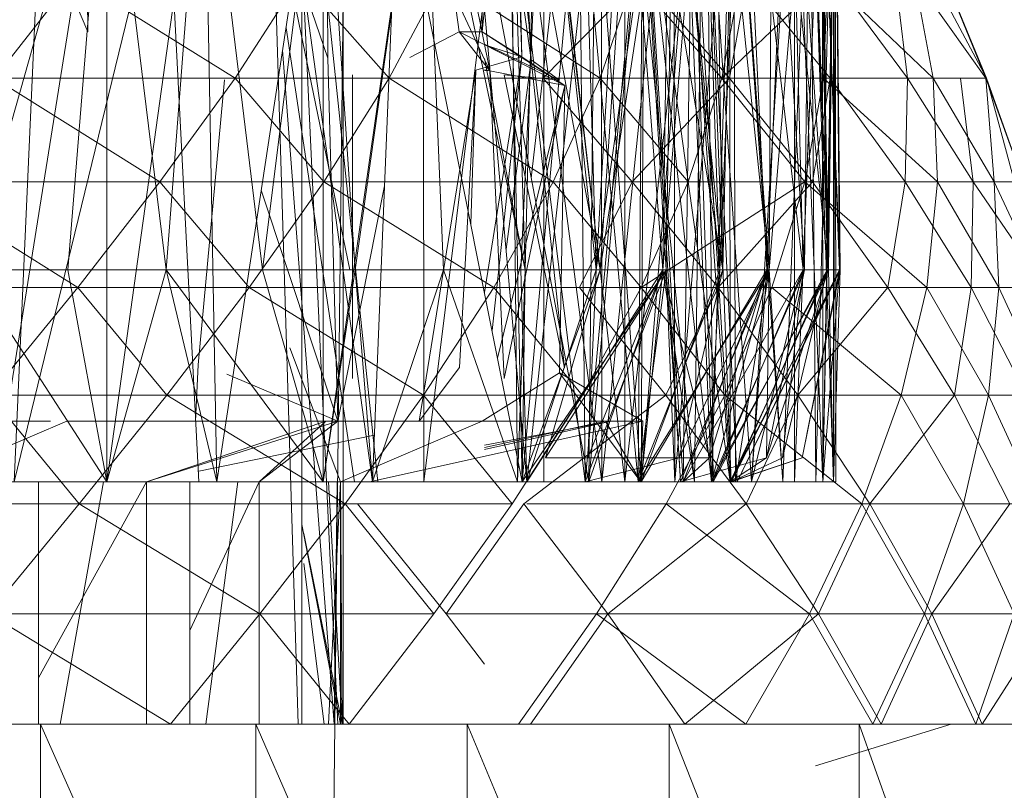
# Model space of a CAD drawing. Units: inches. Extents: x -4684 to 2036, y -1895 to 2857.
# Drawn here: x -3418 to -3401, y 350 to 362 of the extents above; entities that cross this region are included whole.
import ezdxf

# ---------------------------------------------------------------- set-up
doc = ezdxf.new("R2010")
doc.units = ezdxf.units.IN
doc.header["$MEASUREMENT"] = 0

msp = doc.modelspace()

# ---------------------------------------------------------------- linework, layer by layer
at = {"lineweight": 9}
for p, q in [((-3416.571, 362.078), (-3418.739, 367.234)), ((-3416.571, 362.078), (-3416.6, 367.234)), ((-3409.929, 361.435), (-3412.641, 367.234)), ((-3412.606, 361.646), (-3412.641, 367.234)), ((-3409.929, 361.435), (-3411.115, 367.234)), ((-3410.438, 362.078), (-3411.115, 367.234)), ((-3410.057, 362.078), (-3410.051, 367.234)), ((-3410.057, 362.078), (-3409.531, 367.234)), ((-3409.246, 361.615), (-3410.051, 367.234)), ((-3409.403, 361.666), (-3409.589, 367.234)), ((-3409.246, 361.615), (-3409.589, 367.234)), ((-3409.403, 361.666), (-3409.531, 367.234)), ((-3409.246, 361.615), (-3409.531, 367.234)), ((-3409.138, 366.79), (-3409.345, 358.148)), ((-3408.432, 366.79), (-3409.245, 359.664)), ((-3409.138, 366.79), (-3408.109, 358.148)), ((-3408.432, 366.79), (-3408.176, 358.148)), ((-3406.941, 366.79), (-3408.176, 358.148)), ((-3407.522, 366.79), (-3408.109, 358.148)), ((-3407.522, 366.79), (-3407.019, 358.148)), ((-3407.522, 366.79), (-3406.083, 358.148)), ((-3406.941, 366.79), (-3407.074, 358.148)), ((-3406.941, 366.79), (-3406.13, 358.148)), ((-3406.22, 366.79), (-3405.316, 358.148)), ((-3406.22, 366.79), (-3406.083, 358.148)), ((-3405.775, 366.79), (-3406.13, 358.148)), ((-3405.775, 366.79), (-3406.13, 358.148)), ((-3405.775, 366.79), (-3404.758, 358.148)), ((-3405.775, 366.79), (-3405.354, 358.148)), ((-3405.775, 366.79), (-3405.354, 358.148)), ((-3404.973, 366.79), (-3405.354, 358.148)), ((-3405.261, 366.79), (-3405.316, 358.148)), ((-3405.261, 366.79), (-3404.735, 358.148)), ((-3405.261, 366.79), (-3404.339, 358.148)), ((-3404.973, 366.79), (-3404.758, 358.148)), ((-3404.973, 366.79), (-3404.36, 358.148)), ((-3404.682, 366.79), (-3404.339, 358.148)), ((-3404.499, 366.79), (-3404.147, 358.148)), ((-3404.499, 366.79), (-3404.153, 358.148)), ((-3404.499, 366.79), (-3404.36, 358.148)), ((-3404.499, 366.79), (-3404.339, 358.148)), ((-3416.254, 366.149), (-3418.524, 358.148)), ((-3416.254, 366.149), (-3418.088, 354.649)), ((-3416.254, 366.149), (-3416.897, 358.148)), ((-3414.655, 366.149), (-3416.254, 354.649)), ((-3416.254, 366.149), (-3416.254, 354.649)), ((-3416.254, 366.149), (-3415.277, 358.148)), ((-3414.655, 366.149), (-3415.277, 358.148)), ((-3414.655, 366.149), (-3414.44, 354.649)), ((-3414.655, 366.149), (-3413.685, 358.148)), ((-3412.685, 366.149), (-3414.44, 354.649)), ((-3412.685, 366.149), (-3413.685, 358.148)), ((-3412.685, 366.149), (-3412.685, 354.649)), ((-3412.685, 366.149), (-3412.153, 358.148)), ((-3411.025, 366.149), (-3412.685, 354.649)), ((-3411.025, 366.149), (-3412.153, 358.148)), ((-3411.025, 366.149), (-3411.019, 354.649)), ((-3411.025, 366.149), (-3410.696, 358.148)), ((-3411.025, 366.149), (-3409.345, 358.148)), ((-3409.592, 366.149), (-3411.019, 354.649)), ((-3409.592, 366.149), (-3409.476, 354.649)), ((-3409.592, 366.149), (-3408.083, 354.649)), ((-3409.592, 366.149), (-3409.345, 358.148)), ((-3409.592, 366.149), (-3408.109, 358.148)), ((-3409.592, 366.149), (-3409.476, 354.649)), ((-3409.592, 366.149), (-3408.083, 354.649)), ((-3409.042, 366.149), (-3409.417, 358.148)), ((-3409.042, 366.149), (-3407.699, 354.649)), ((-3409.042, 366.149), (-3409.037, 354.649)), ((-3409.042, 366.149), (-3408.176, 358.148)), ((-3409.042, 366.149), (-3409.039, 358.576)), ((-3409.042, 366.149), (-3407.699, 354.649)), ((-3407.702, 366.149), (-3408.176, 358.148)), ((-3406.888, 366.149), (-3408.109, 358.148)), ((-3408.089, 366.149), (-3408.083, 354.649)), ((-3408.089, 366.149), (-3408.083, 354.649)), ((-3406.888, 366.149), (-3408.083, 354.649)), ((-3406.888, 366.149), (-3408.083, 354.649)), ((-3407.702, 366.149), (-3406.551, 354.649)), ((-3407.702, 366.149), (-3407.699, 354.649)), ((-3407.702, 366.149), (-3407.074, 358.148)), ((-3407.702, 366.149), (-3407.699, 354.649)), ((-3406.409, 366.149), (-3407.699, 354.649)), ((-3406.409, 366.149), (-3407.074, 358.148)), ((-3406.888, 366.149), (-3407.019, 358.148)), ((-3406.888, 366.149), (-3406.877, 354.649)), ((-3406.888, 366.149), (-3406.083, 358.148)), ((-3406.888, 366.149), (-3406.877, 354.649)), ((-3405.906, 366.149), (-3406.877, 354.649)), ((-3405.906, 366.149), (-3406.877, 354.649)), ((-3406.409, 366.149), (-3406.551, 354.649)), ((-3406.409, 366.149), (-3406.551, 354.649)), ((-3406.409, 366.149), (-3405.609, 354.649)), ((-3406.409, 366.149), (-3406.13, 358.148)), ((-3406.409, 366.149), (-3405.609, 354.649)), ((-3405.906, 366.149), (-3406.083, 358.148)), ((-3405.906, 366.149), (-3405.871, 354.649)), ((-3405.906, 366.149), (-3405.092, 354.649)), ((-3405.906, 366.149), (-3405.316, 358.148)), ((-3405.906, 366.149), (-3405.871, 354.649)), ((-3405.906, 366.149), (-3405.092, 354.649)), ((-3404.9, 366.149), (-3405.609, 354.649)), ((-3404.9, 366.149), (-3405.609, 354.649)), ((-3404.642, 366.149), (-3405.316, 358.148)), ((-3404.642, 366.149), (-3405.092, 354.649)), ((-3404.642, 366.149), (-3405.092, 354.649)), ((-3404.9, 366.149), (-3404.9, 354.649)), ((-3404.441, 366.149), (-3404.9, 354.649)), ((-3404.9, 366.149), (-3404.432, 354.649)), ((-3404.9, 366.149), (-3404.9, 354.649)), ((-3404.441, 366.149), (-3404.758, 358.148)), ((-3404.642, 366.149), (-3404.735, 358.148)), ((-3404.642, 366.149), (-3404.548, 354.649)), ((-3404.642, 366.149), (-3404.255, 354.649)), ((-3404.642, 366.149), (-3404.339, 358.148)), ((-3404.642, 366.149), (-3404.548, 354.649)), ((-3404.255, 366.149), (-3404.548, 354.649)), ((-3404.441, 366.149), (-3404.432, 354.649)), ((-3404.441, 366.149), (-3404.36, 358.148)), ((-3404.441, 366.149), (-3404.432, 354.649)), ((-3404.226, 366.149), (-3404.432, 354.649)), ((-3404.226, 366.149), (-3404.432, 354.649)), ((-3404.226, 366.149), (-3404.36, 358.148)), ((-3404.255, 366.149), (-3404.339, 358.148)), ((-3404.226, 366.149), (-3404.339, 358.148)), ((-3404.255, 366.149), (-3404.255, 354.649)), ((-3404.226, 366.149), (-3404.255, 354.649)), ((-3404.255, 366.149), (-3404.255, 354.649)), ((-3404.226, 366.149), (-3404.255, 354.649)), ((-3404.226, 366.149), (-3404.217, 354.649)), ((-3404.226, 366.149), (-3404.147, 358.148)), ((-3404.226, 366.149), (-3404.153, 358.148)), ((-3404.226, 366.149), (-3404.217, 354.649)), ((-3415.272, 364.94), (-3417.786, 354.649)), ((-3417.327, 364.94), (-3417.786, 354.649)), ((-3415.272, 364.94), (-3414.734, 354.649)), ((-3412.859, 364.94), (-3411.781, 354.649)), ((-3411.452, 364.94), (-3411.868, 354.649)), ((-3411.452, 364.94), (-3409.394, 354.649)), ((-3410.243, 364.94), (-3409.319, 354.649)), ((-3410.243, 364.94), (-3408.295, 354.649)), ((-3409.618, 364.94), (-3409.394, 354.649)), ((-3409.618, 364.94), (-3408.356, 354.649)), ((-3408.455, 364.94), (-3409.394, 354.649)), ((-3408.188, 364.94), (-3409.319, 354.649)), ((-3408.455, 364.94), (-3407.479, 354.649)), ((-3408.455, 364.94), (-3408.356, 354.649)), ((-3407.4, 364.94), (-3408.356, 354.649)), ((-3408.188, 364.94), (-3408.295, 354.649)), ((-3407.38, 364.94), (-3408.295, 354.649)), ((-3408.188, 364.94), (-3407.429, 354.649)), ((-3407.4, 364.94), (-3407.479, 354.649)), ((-3406.586, 364.94), (-3407.429, 354.649)), ((-3407.38, 364.94), (-3407.429, 354.649)), ((-3407.4, 364.94), (-3406.272, 354.649)), ((-3407.4, 364.94), (-3406.781, 354.649)), ((-3407.4, 364.94), (-3405.961, 354.649)), ((-3407.38, 364.94), (-3406.74, 354.649)), ((-3406.586, 364.94), (-3406.74, 354.649)), ((-3406.694, 364.94), (-3406.272, 354.649)), ((-3406.694, 364.94), (-3405.961, 354.649)), ((-3406.586, 364.94), (-3406.243, 354.649)), ((-3406.586, 364.94), (-3405.947, 354.649)), ((-3406.342, 364.94), (-3405.848, 354.649)), ((-3406.342, 364.94), (-3406.243, 354.649)), ((-3406.342, 364.94), (-3405.947, 354.649)), ((-3406.272, 354.649), (-3405.97, 364.082)), ((-3405.961, 354.649), (-3405.97, 364.082)), ((-3413.496, 363.648), (-3413.098, 350.648)), ((-3418.109, 361.311), (-3416.804, 362.977)), ((-3416.804, 362.977), (-3414.138, 361.311)), ((-3414.138, 361.311), (-3413.065, 362.977)), ((-3413.065, 362.977), (-3411.595, 361.311)), ((-3411.595, 361.311), (-3410.705, 362.977)), ((-3410.705, 362.977), (-3408.109, 361.311)), ((-3407.415, 362.977), (-3409.051, 361.311)), ((-3407.415, 362.977), (-3409.051, 361.311)), ((-3408.109, 361.311), (-3407.551, 362.977)), ((-3408.109, 361.311), (-3407.551, 362.977)), ((-3407.551, 362.977), (-3406.101, 361.311)), ((-3407.551, 362.977), (-3406.101, 361.311)), ((-3405.97, 361.311), (-3407.415, 362.977)), ((-3405.97, 361.311), (-3407.415, 362.977)), ((-3406.101, 361.311), (-3405.784, 362.977)), ((-3406.101, 361.311), (-3405.784, 362.977)), ((-3406.101, 361.311), (-3404.354, 362.977)), ((-3405.673, 362.977), (-3405.97, 361.311)), ((-3405.673, 362.977), (-3405.97, 361.311)), ((-3404.31, 361.311), (-3405.673, 362.977)), ((-3404.31, 361.311), (-3405.673, 362.977)), ((-3404.418, 361.311), (-3404.354, 362.977)), ((-3404.418, 361.311), (-3404.354, 362.977)), ((-3402.607, 361.311), (-3404.354, 362.977)), ((-3402.607, 361.311), (-3404.354, 362.977)), ((-3404.267, 362.977), (-3404.31, 361.311)), ((-3404.267, 362.977), (-3404.31, 361.311)), ((-3403.031, 361.311), (-3404.267, 362.977)), ((-3403.031, 361.311), (-3404.267, 362.977)), ((-3403.235, 362.977), (-3403.031, 361.311)), ((-3403.235, 362.977), (-3403.031, 361.311)), ((-3402.607, 361.311), (-3402.918, 362.977)), ((-3402.918, 362.977), (-3401.741, 361.311)), ((-3402.607, 361.311), (-3402.918, 362.977)), ((-3402.918, 362.977), (-3401.741, 361.311)), ((-3402.61, 362.977), (-3401.726, 361.311)), ((-3402.415, 362.977), (-3401.741, 361.311)), ((-3402.415, 362.977), (-3401.741, 361.311)), ((-3402.415, 362.977), (-3401.726, 361.311)), ((-3412.513, 348.648), (-3412.35, 362.649)), ((-3412.35, 350.648), (-3412.35, 362.649)), ((-3413.125, 362.416), (-3412.24, 358.148)), ((-3413.036, 350.648), (-3413.036, 362.416)), ((-3412.443, 350.648), (-3412.991, 362.416)), ((-3412.945, 362.416), (-3411.868, 354.649)), ((-3412.606, 361.646), (-3412.869, 362.416)), ((-3409.831, 362.416), (-3408.109, 361.311)), ((-3413.296, 362.143), (-3412.167, 354.649)), ((-3411.249, 361.655), (-3410.438, 362.078)), ((-3408.694, 361.193), (-3410.438, 362.078)), ((-3409.929, 361.435), (-3410.438, 362.078)), ((-3409.929, 361.435), (-3410.438, 362.078)), ((-3410.438, 362.078), (-3410.057, 362.078)), ((-3409.403, 361.666), (-3410.057, 362.078)), ((-3408.694, 361.193), (-3410.057, 362.078)), ((-3408.778, 361.281), (-3410.016, 361.876)), ((-3409.403, 361.666), (-3410.016, 361.865)), ((-3413.353, 361.774), (-3412.503, 350.648)), ((-3412.443, 355.649), (-3412.606, 361.646)), ((-3410.164, 361.445), (-3409.403, 361.666)), ((-3410.016, 357.775), (-3409.403, 361.666)), ((-3410.016, 361.641), (-3409.345, 358.148)), ((-3409.894, 357.148), (-3409.403, 361.666)), ((-3409.403, 361.666), (-3408.694, 361.193)), ((-3409.663, 358.488), (-3409.246, 361.615)), ((-3408.778, 361.281), (-3409.246, 361.615)), ((-3408.699, 356.531), (-3409.246, 361.615)), ((-3412.199, 361.371), (-3412.199, 356.356)), ((-3411.1, 355.649), (-3410.164, 361.445)), ((-3410.164, 361.445), (-3410.432, 356.534)), ((-3410.246, 358.908), (-3410.164, 361.445)), ((-3410.016, 361.449), (-3409.929, 361.435)), ((-3410.016, 361.449), (-3409.929, 361.435)), ((-3409.929, 361.435), (-3410.016, 361.441)), ((-3408.694, 361.193), (-3409.929, 361.435)), ((-3409.696, 356.356), (-3409.929, 361.435)), ((-3408.778, 361.281), (-3409.696, 361.371)), ((-3408.699, 356.531), (-3409.696, 361.371)), ((-3418.109, 361.311), (-3415.379, 359.602)), ((-3418.109, 361.311), (-3414.138, 361.311)), ((-3415.379, 359.602), (-3414.138, 361.311)), ((-3414.31, 361.288), (-3414.746, 356.579)), ((-3414.138, 361.311), (-3412.67, 359.602)), ((-3414.138, 361.311), (-3411.595, 361.311)), ((-3412.67, 359.602), (-3411.595, 361.311)), ((-3411.595, 361.311), (-3408.885, 359.602)), ((-3411.595, 361.311), (-3408.109, 361.311)), ((-3410.016, 361.311), (-3408.109, 361.311)), ((-3409.802, 356.687), (-3408.694, 361.193)), ((-3408.694, 361.193), (-3409.696, 356.356)), ((-3407.577, 359.602), (-3409.051, 361.311)), ((-3405.97, 361.311), (-3409.051, 361.311)), ((-3407.577, 359.602), (-3409.051, 361.311)), ((-3405.97, 361.311), (-3409.051, 361.311)), ((-3408.885, 359.602), (-3408.109, 361.311)), ((-3408.885, 359.602), (-3408.109, 361.311)), ((-3408.778, 356.446), (-3408.694, 361.193)), ((-3408.109, 361.311), (-3406.653, 359.602)), ((-3408.109, 361.311), (-3406.101, 361.311)), ((-3408.109, 361.311), (-3406.653, 359.602)), ((-3408.109, 361.311), (-3406.101, 361.311)), ((-3405.97, 361.311), (-3407.577, 359.602)), ((-3405.97, 361.311), (-3407.577, 359.602)), ((-3406.653, 359.602), (-3406.101, 361.311)), ((-3406.653, 359.602), (-3406.101, 361.311)), ((-3406.101, 361.311), (-3404.729, 359.602)), ((-3406.101, 361.311), (-3404.418, 361.311)), ((-3404.31, 361.311), (-3405.97, 361.311)), ((-3404.604, 359.602), (-3405.97, 361.311)), ((-3404.31, 361.311), (-3405.97, 361.311)), ((-3404.604, 359.602), (-3405.97, 361.311)), ((-3404.729, 359.602), (-3404.418, 361.311)), ((-3404.729, 359.602), (-3404.418, 361.311)), ((-3404.31, 361.311), (-3404.604, 359.602)), ((-3404.31, 361.311), (-3404.604, 359.602)), ((-3402.537, 359.602), (-3404.418, 361.311)), ((-3402.607, 361.311), (-3404.418, 361.311)), ((-3402.537, 359.602), (-3404.418, 361.311)), ((-3402.607, 361.311), (-3404.418, 361.311)), ((-3403.069, 359.602), (-3404.31, 361.311)), ((-3403.031, 361.311), (-3404.31, 361.311)), ((-3403.069, 359.602), (-3404.31, 361.311)), ((-3403.031, 361.311), (-3404.31, 361.311)), ((-3403.031, 361.311), (-3403.069, 359.602)), ((-3403.031, 361.311), (-3403.069, 359.602)), ((-3402.156, 361.311), (-3403.031, 361.311)), ((-3401.947, 359.602), (-3403.031, 361.311)), ((-3402.156, 361.311), (-3403.031, 361.311)), ((-3401.947, 359.602), (-3403.031, 361.311)), ((-3402.537, 359.602), (-3402.607, 361.311)), ((-3402.607, 361.311), (-3401.601, 359.602)), ((-3402.607, 361.311), (-3401.741, 361.311)), ((-3402.537, 359.602), (-3402.607, 361.311)), ((-3402.607, 361.311), (-3401.601, 359.602)), ((-3402.607, 361.311), (-3401.741, 361.311)), ((-3402.156, 361.311), (-3401.947, 359.602)), ((-3402.156, 361.311), (-3401.947, 359.602)), ((-3401.741, 361.311), (-3401.116, 359.602)), ((-3401.601, 359.602), (-3401.741, 361.311)), ((-3401.601, 359.602), (-3401.741, 361.311)), ((-3401.116, 359.602), (-3401.726, 361.311)), ((-3401.264, 359.602), (-3401.726, 361.311)), ((-3401.116, 359.602), (-3401.726, 361.311)), ((-3401.264, 359.602), (-3401.726, 361.311)), ((-3419.519, 359.602), (-3416.737, 357.856)), ((-3419.519, 359.602), (-3415.379, 359.602)), ((-3416.737, 357.856), (-3415.379, 359.602)), ((-3415.379, 359.602), (-3413.905, 357.856)), ((-3415.379, 359.602), (-3412.67, 359.602)), ((-3413.905, 357.856), (-3412.67, 359.602)), ((-3412.67, 359.602), (-3409.865, 357.856)), ((-3412.67, 359.602), (-3408.885, 359.602)), ((-3412.443, 355.649), (-3411.67, 359.535)), ((-3409.865, 357.856), (-3408.885, 359.602)), ((-3408.885, 359.602), (-3407.429, 357.856)), ((-3408.885, 359.602), (-3406.653, 359.602)), ((-3408.885, 359.602), (-3407.429, 357.856)), ((-3408.885, 359.602), (-3406.653, 359.602)), ((-3407.577, 359.602), (-3408.447, 357.856)), ((-3407.577, 359.602), (-3408.447, 357.856)), ((-3406.159, 357.856), (-3407.577, 359.602)), ((-3404.604, 359.602), (-3407.577, 359.602)), ((-3406.159, 357.856), (-3407.577, 359.602)), ((-3404.604, 359.602), (-3407.577, 359.602)), ((-3407.429, 357.856), (-3406.653, 359.602)), ((-3407.429, 357.856), (-3404.729, 359.602)), ((-3407.429, 357.856), (-3406.653, 359.602)), ((-3404.604, 359.602), (-3406.159, 357.856)), ((-3404.604, 359.602), (-3406.159, 357.856)), ((-3405.275, 357.856), (-3404.729, 359.602)), ((-3405.275, 357.856), (-3404.729, 359.602)), ((-3402.714, 357.856), (-3404.729, 359.602)), ((-3402.537, 359.602), (-3404.729, 359.602)), ((-3402.714, 357.856), (-3404.729, 359.602)), ((-3402.537, 359.602), (-3404.729, 359.602)), ((-3403.069, 359.602), (-3404.604, 359.602)), ((-3403.357, 357.856), (-3404.604, 359.602)), ((-3403.069, 359.602), (-3404.604, 359.602)), ((-3403.357, 357.856), (-3404.604, 359.602)), ((-3403.069, 359.602), (-3403.357, 357.856)), ((-3403.069, 359.602), (-3403.357, 357.856)), ((-3401.982, 357.856), (-3403.069, 359.602)), ((-3401.947, 359.602), (-3403.069, 359.602)), ((-3401.982, 357.856), (-3403.069, 359.602)), ((-3401.947, 359.602), (-3403.069, 359.602)), ((-3402.714, 357.856), (-3402.537, 359.602)), ((-3402.714, 357.856), (-3402.537, 359.602)), ((-3402.537, 359.602), (-3401.523, 357.856)), ((-3402.537, 359.602), (-3401.601, 359.602)), ((-3402.537, 359.602), (-3401.523, 357.856)), ((-3402.537, 359.602), (-3401.601, 359.602)), ((-3401.947, 359.602), (-3401.982, 357.856)), ((-3401.947, 359.602), (-3401.982, 357.856)), ((-3401.264, 359.602), (-3401.947, 359.602)), ((-3400.755, 357.856), (-3401.947, 359.602)), ((-3401.264, 359.602), (-3401.947, 359.602)), ((-3400.755, 357.856), (-3401.947, 359.602)), ((-3401.523, 357.856), (-3401.601, 359.602)), ((-3401.601, 359.602), (-3400.79, 357.856)), ((-3401.601, 359.602), (-3401.116, 359.602)), ((-3401.523, 357.856), (-3401.601, 359.602)), ((-3401.601, 359.602), (-3400.79, 357.856)), ((-3412.443, 355.649), (-3413.705, 359.462)), ((-3412.161, 358.278), (-3412.685, 354.649)), ((-3416.254, 354.649), (-3418.524, 358.148)), ((-3418.524, 358.148), (-3416.897, 358.148)), ((-3416.254, 354.649), (-3416.897, 358.148)), ((-3415.277, 358.148), (-3416.897, 358.148)), ((-3416.254, 354.649), (-3415.277, 358.148)), ((-3414.44, 354.649), (-3415.277, 358.148)), ((-3412.685, 354.649), (-3415.277, 358.148)), ((-3415.277, 358.148), (-3413.685, 358.148)), ((-3412.685, 354.649), (-3413.685, 358.148)), ((-3413.685, 358.148), (-3412.153, 358.148)), ((-3412.685, 354.649), (-3412.153, 358.148)), ((-3411.868, 354.649), (-3412.153, 358.148)), ((-3410.696, 358.148), (-3412.153, 358.148)), ((-3411.868, 354.649), (-3410.696, 358.148)), ((-3409.476, 354.649), (-3410.696, 358.148)), ((-3410.696, 358.148), (-3409.345, 358.148)), ((-3409.476, 354.649), (-3409.345, 358.148)), ((-3409.319, 354.649), (-3409.417, 358.148)), ((-3409.417, 358.148), (-3408.176, 358.148)), ((-3409.394, 354.649), (-3407.019, 358.148)), ((-3409.394, 354.649), (-3409.345, 358.148)), ((-3409.394, 354.649), (-3408.109, 358.148)), ((-3409.345, 358.148), (-3408.109, 358.148)), ((-3409.345, 358.148), (-3408.109, 358.148)), ((-3409.319, 354.649), (-3407.074, 358.148)), ((-3409.319, 354.649), (-3408.176, 358.148)), ((-3407.019, 358.148), (-3409.01, 355.043)), ((-3409.01, 355.043), (-3408.109, 358.148)), ((-3408.356, 354.649), (-3407.019, 358.148)), ((-3407.074, 358.148), (-3408.31, 355.043)), ((-3407.074, 358.148), (-3408.31, 355.043)), ((-3408.31, 355.043), (-3408.176, 358.148)), ((-3408.295, 354.649), (-3407.074, 358.148)), ((-3407.074, 358.148), (-3408.176, 358.148)), ((-3407.074, 358.148), (-3408.176, 358.148)), ((-3407.019, 358.148), (-3408.109, 358.148)), ((-3407.019, 358.148), (-3408.109, 358.148)), ((-3407.479, 354.649), (-3407.019, 358.148)), ((-3407.479, 354.649), (-3405.316, 358.148)), ((-3407.479, 354.649), (-3406.083, 358.148)), ((-3407.429, 354.649), (-3407.074, 358.148)), ((-3407.429, 354.649), (-3405.354, 358.148)), ((-3407.429, 354.649), (-3406.13, 358.148)), ((-3406.551, 354.649), (-3407.074, 358.148)), ((-3407.074, 358.148), (-3406.13, 358.148)), ((-3407.074, 358.148), (-3406.301, 355.043)), ((-3407.074, 358.148), (-3406.13, 358.148)), ((-3406.877, 354.649), (-3407.019, 358.148)), ((-3407.019, 358.148), (-3406.083, 358.148)), ((-3407.019, 358.148), (-3406.804, 355.043)), ((-3407.019, 358.148), (-3406.804, 355.043)), ((-3407.019, 358.148), (-3406.083, 358.148)), ((-3405.316, 358.148), (-3406.804, 355.043)), ((-3406.804, 355.043), (-3406.083, 358.148)), ((-3406.781, 354.649), (-3405.316, 358.148)), ((-3406.74, 354.649), (-3404.758, 358.148)), ((-3406.74, 354.649), (-3405.354, 358.148)), ((-3405.354, 358.148), (-3406.301, 355.043)), ((-3406.301, 355.043), (-3406.13, 358.148)), ((-3406.272, 354.649), (-3405.316, 358.148)), ((-3406.272, 354.649), (-3404.735, 358.148)), ((-3406.272, 354.649), (-3404.339, 358.148)), ((-3406.243, 354.649), (-3404.758, 358.148)), ((-3406.243, 354.649), (-3404.36, 358.148)), ((-3405.354, 358.148), (-3406.13, 358.148)), ((-3405.354, 358.148), (-3406.13, 358.148)), ((-3405.316, 358.148), (-3406.083, 358.148)), ((-3405.316, 358.148), (-3406.083, 358.148)), ((-3405.961, 354.649), (-3404.339, 358.148)), ((-3405.961, 354.649), (-3404.147, 358.148)), ((-3405.947, 354.649), (-3404.36, 358.148)), ((-3405.947, 354.649), (-3404.153, 358.148)), ((-3405.871, 354.649), (-3405.316, 358.148)), ((-3405.848, 354.649), (-3404.153, 358.148)), ((-3405.848, 354.649), (-3404.147, 358.148)), ((-3405.609, 354.649), (-3404.758, 358.148)), ((-3405.609, 354.649), (-3405.354, 358.148)), ((-3405.359, 355.043), (-3404.339, 358.148)), ((-3405.316, 358.148), (-3405.359, 355.043)), ((-3405.359, 355.043), (-3404.735, 358.148)), ((-3404.758, 358.148), (-3405.354, 358.148)), ((-3404.758, 358.148), (-3405.354, 358.148)), ((-3405.092, 354.649), (-3405.316, 358.148)), ((-3405.316, 358.148), (-3404.735, 358.148)), ((-3405.316, 358.148), (-3404.735, 358.148)), ((-3404.758, 358.148), (-3405.095, 355.043)), ((-3404.36, 358.148), (-3405.095, 355.043)), ((-3404.147, 358.148), (-3404.772, 355.043)), ((-3404.772, 355.043), (-3404.153, 358.148)), ((-3404.758, 358.148), (-3404.36, 358.148)), ((-3404.758, 358.148), (-3404.36, 358.148)), ((-3404.735, 358.148), (-3404.339, 358.148)), ((-3404.735, 358.148), (-3404.339, 358.148)), ((-3404.432, 354.649), (-3404.153, 358.148)), ((-3404.432, 354.649), (-3404.36, 358.148)), ((-3404.153, 358.148), (-3404.36, 358.148)), ((-3404.153, 358.148), (-3404.36, 358.148)), ((-3404.255, 354.649), (-3404.339, 358.148)), ((-3404.147, 358.148), (-3404.339, 358.148)), ((-3404.147, 358.148), (-3404.339, 358.148)), ((-3404.255, 354.649), (-3404.147, 358.148)), ((-3404.147, 358.148), (-3404.153, 358.148)), ((-3404.147, 358.148), (-3404.153, 358.148)), ((-3420.995, 357.856), (-3416.737, 357.856)), ((-3418.187, 356.08), (-3416.737, 357.856)), ((-3416.737, 357.856), (-3415.266, 356.08)), ((-3416.737, 357.856), (-3413.905, 357.856)), ((-3415.266, 356.08), (-3413.905, 357.856)), ((-3413.905, 357.856), (-3411.025, 356.08)), ((-3413.905, 357.856), (-3409.865, 357.856)), ((-3411.025, 356.08), (-3409.865, 357.856)), ((-3409.865, 357.856), (-3408.406, 356.08)), ((-3409.865, 357.856), (-3407.429, 357.856)), ((-3406.159, 357.856), (-3408.447, 357.856)), ((-3407.025, 356.08), (-3408.447, 357.856)), ((-3406.159, 357.856), (-3408.447, 357.856)), ((-3407.025, 356.08), (-3408.447, 357.856)), ((-3408.406, 356.08), (-3407.429, 357.856)), ((-3408.406, 356.08), (-3407.429, 357.856)), ((-3407.429, 357.856), (-3406.048, 356.08)), ((-3407.429, 357.856), (-3405.275, 357.856)), ((-3406.159, 357.856), (-3407.025, 356.08)), ((-3406.159, 357.856), (-3407.025, 356.08)), ((-3404.842, 356.08), (-3406.159, 357.856)), ((-3403.357, 357.856), (-3406.159, 357.856)), ((-3404.842, 356.08), (-3406.159, 357.856)), ((-3403.357, 357.856), (-3406.159, 357.856)), ((-3406.048, 356.08), (-3405.275, 357.856)), ((-3406.048, 356.08), (-3405.275, 357.856)), ((-3403.139, 356.08), (-3405.275, 357.856)), ((-3402.714, 357.856), (-3405.275, 357.856)), ((-3403.139, 356.08), (-3405.275, 357.856)), ((-3402.714, 357.856), (-3405.275, 357.856)), ((-3403.357, 357.856), (-3404.842, 356.08)), ((-3403.357, 357.856), (-3404.842, 356.08)), ((-3401.982, 357.856), (-3403.357, 357.856)), ((-3402.258, 356.08), (-3403.357, 357.856)), ((-3401.982, 357.856), (-3403.357, 357.856)), ((-3402.258, 356.08), (-3403.357, 357.856)), ((-3403.139, 356.08), (-3402.714, 357.856)), ((-3403.139, 356.08), (-3402.714, 357.856)), ((-3402.714, 357.856), (-3401.697, 356.08)), ((-3402.714, 357.856), (-3401.523, 357.856)), ((-3402.714, 357.856), (-3401.697, 356.08)), ((-3402.714, 357.856), (-3401.523, 357.856)), ((-3401.982, 357.856), (-3402.258, 356.08)), ((-3401.982, 357.856), (-3402.258, 356.08)), ((-3400.755, 357.856), (-3401.982, 357.856)), ((-3401.072, 356.08), (-3401.982, 357.856)), ((-3401.072, 356.08), (-3401.982, 357.856)), ((-3400.755, 357.856), (-3401.982, 357.856)), ((-3401.697, 356.08), (-3401.523, 357.856)), ((-3401.697, 356.08), (-3401.523, 357.856)), ((-3401.523, 357.856), (-3400.706, 356.08)), ((-3401.523, 357.856), (-3400.79, 357.856)), ((-3401.523, 357.856), (-3400.706, 356.08)), ((-3401.523, 357.856), (-3400.79, 357.856)), ((-3412.397, 354.649), (-3413.231, 356.861)), ((-3414.789, 355.649), (-3414.746, 356.579)), ((-3411.1, 355.649), (-3410.432, 356.534)), ((-3410.057, 355.649), (-3408.778, 356.446)), ((-3408.778, 356.446), (-3407.406, 355.649)), ((-3408.778, 356.446), (-3407.435, 354.649)), ((-3412.443, 355.649), (-3414.272, 356.423)), ((-3418.187, 356.08), (-3416.713, 354.282)), ((-3418.187, 356.08), (-3415.266, 356.08)), ((-3416.713, 354.282), (-3415.266, 356.08)), ((-3415.266, 356.08), (-3412.321, 354.282)), ((-3415.266, 356.08), (-3411.025, 356.08)), ((-3412.321, 354.282), (-3411.025, 356.08)), ((-3411.025, 356.08), (-3409.56, 354.282)), ((-3411.025, 356.08), (-3408.406, 356.08)), ((-3409.56, 354.282), (-3408.406, 356.08)), ((-3407.025, 356.08), (-3409.447, 356.08)), ((-3407.025, 356.08), (-3409.368, 354.282)), ((-3407.025, 356.08), (-3409.368, 354.282)), ((-3404.842, 356.08), (-3407.025, 356.08)), ((-3405.697, 354.282), (-3407.025, 356.08)), ((-3404.842, 356.08), (-3407.025, 356.08)), ((-3405.697, 354.282), (-3407.025, 356.08)), ((-3407.019, 354.282), (-3406.048, 356.08)), ((-3407.019, 354.282), (-3406.048, 356.08)), ((-3403.787, 354.282), (-3406.048, 356.08)), ((-3403.139, 356.08), (-3406.048, 356.08)), ((-3403.787, 354.282), (-3406.048, 356.08)), ((-3403.139, 356.08), (-3406.048, 356.08)), ((-3404.842, 356.08), (-3405.697, 354.282)), ((-3404.842, 356.08), (-3405.697, 354.282)), ((-3403.656, 354.282), (-3404.842, 356.08)), ((-3402.258, 356.08), (-3404.842, 356.08)), ((-3403.656, 354.282), (-3404.842, 356.08)), ((-3402.258, 356.08), (-3404.842, 356.08)), ((-3403.787, 354.282), (-3403.139, 356.08)), ((-3403.787, 354.282), (-3403.139, 356.08)), ((-3402.258, 356.08), (-3403.656, 354.282)), ((-3402.258, 356.08), (-3403.656, 354.282)), ((-3403.139, 356.08), (-3402.107, 354.282)), ((-3403.139, 356.08), (-3401.697, 356.08)), ((-3403.139, 356.08), (-3402.107, 354.282)), ((-3403.139, 356.08), (-3401.697, 356.08)), ((-3401.072, 356.08), (-3402.258, 356.08)), ((-3401.345, 354.282), (-3402.258, 356.08)), ((-3401.072, 356.08), (-3402.258, 356.08)), ((-3401.345, 354.282), (-3402.258, 356.08)), ((-3402.107, 354.282), (-3401.697, 356.08)), ((-3402.107, 354.282), (-3401.697, 356.08)), ((-3401.697, 356.08), (-3400.868, 354.282)), ((-3401.697, 356.08), (-3400.706, 356.08)), ((-3401.697, 356.08), (-3400.868, 354.282)), ((-3401.697, 356.08), (-3400.706, 356.08)), ((-3417.184, 355.649), (-3419.539, 355.649)), ((-3419.274, 354.649), (-3416.917, 355.649)), ((-3416.917, 355.649), (-3414.583, 355.649)), ((-3416.917, 355.649), (-3415.658, 355.649)), ((-3415.6, 354.649), (-3412.443, 355.649)), ((-3415.6, 354.649), (-3412.641, 355.649)), ((-3415.6, 354.649), (-3412.641, 355.649)), ((-3412.641, 355.649), (-3414.841, 355.649)), ((-3412.406, 355.649), (-3414.786, 355.649)), ((-3414.583, 355.649), (-3412.406, 355.649)), ((-3413.949, 355.649), (-3412.443, 355.649)), ((-3413.74, 354.649), (-3412.443, 355.649)), ((-3413.74, 354.649), (-3412.641, 355.649)), ((-3410.702, 355.649), (-3412.641, 355.649)), ((-3412.406, 355.649), (-3410.502, 355.649)), ((-3412.397, 354.649), (-3410.057, 355.649)), ((-3407.406, 355.649), (-3411.917, 354.649)), ((-3407.406, 355.649), (-3411.917, 354.649)), ((-3409.13, 355.649), (-3410.702, 355.649)), ((-3410.502, 355.649), (-3408.981, 355.649)), ((-3410.016, 355.182), (-3407.929, 355.649)), ((-3410.016, 355.212), (-3408.019, 355.649)), ((-3410.016, 355.212), (-3408.019, 355.649)), ((-3410.016, 355.251), (-3407.929, 355.649)), ((-3410.016, 355.251), (-3407.929, 355.649)), ((-3408.019, 355.649), (-3409.13, 355.649)), ((-3408.019, 355.649), (-3409.13, 355.649)), ((-3408.981, 355.649), (-3407.929, 355.649)), ((-3408.981, 355.649), (-3407.929, 355.649)), ((-3407.435, 354.649), (-3408.019, 355.649)), ((-3407.435, 355.649), (-3408.019, 355.649)), ((-3407.929, 355.649), (-3407.406, 355.649)), ((-3407.929, 355.649), (-3407.406, 355.649)), ((-3407.406, 355.649), (-3407.435, 354.649)), ((-3407.406, 355.649), (-3407.435, 354.649)), ((-3407.406, 355.649), (-3407.435, 355.649)), ((-3414.734, 354.825), (-3411.837, 355.417)), ((-3406.804, 355.043), (-3409.01, 355.043)), ((-3408.356, 354.649), (-3406.804, 355.043)), ((-3408.31, 355.043), (-3406.301, 355.043)), ((-3406.781, 354.649), (-3406.804, 355.043)), ((-3406.781, 354.649), (-3405.359, 355.043)), ((-3406.74, 354.649), (-3406.301, 355.043)), ((-3405.961, 354.649), (-3404.772, 355.043)), ((-3405.961, 354.649), (-3405.359, 355.043)), ((-3405.947, 354.649), (-3404.772, 355.043)), ((-3405.947, 354.649), (-3405.095, 355.043)), ((-3416.894, 354.649), (-3419.274, 354.649)), ((-3419.1, 354.649), (-3416.894, 354.649)), ((-3418.088, 354.649), (-3416.254, 354.649)), ((-3418.088, 354.649), (-3416.254, 354.649)), ((-3415.6, 354.649), (-3417.806, 354.649)), ((-3417.786, 354.649), (-3414.734, 354.649)), ((-3416.254, 354.649), (-3417.786, 354.649)), ((-3414.44, 354.649), (-3417.786, 354.649)), ((-3417.533, 354.649), (-3417.684, 354.649)), ((-3417.385, 350.648), (-3417.385, 354.649)), ((-3417.385, 351.412), (-3415.6, 354.649)), ((-3417.027, 350.648), (-3416.312, 354.649)), ((-3416.254, 354.649), (-3414.44, 354.649)), ((-3416.254, 354.649), (-3414.44, 354.649)), ((-3413.74, 354.649), (-3415.6, 354.649)), ((-3415.6, 350.648), (-3415.6, 354.649)), ((-3414.882, 350.648), (-3414.882, 354.649)), ((-3414.882, 352.192), (-3413.74, 354.649)), ((-3414.778, 354.649), (-3413.173, 354.649)), ((-3411.868, 354.649), (-3414.734, 354.649)), ((-3414.734, 354.649), (-3411.868, 354.649)), ((-3414.734, 354.649), (-3411.868, 354.649)), ((-3412.685, 354.649), (-3414.734, 354.649)), ((-3414.618, 350.648), (-3414.091, 354.649)), ((-3414.44, 354.649), (-3412.685, 354.649)), ((-3414.44, 354.649), (-3412.685, 354.649)), ((-3412.595, 354.649), (-3413.74, 354.649)), ((-3413.74, 350.648), (-3413.74, 354.649)), ((-3412.595, 354.649), (-3413.74, 354.649)), ((-3412.595, 354.649), (-3413.74, 354.649)), ((-3412.397, 354.649), (-3413.173, 354.649)), ((-3412.397, 354.649), (-3413.173, 354.649)), ((-3411.019, 354.649), (-3412.685, 354.649)), ((-3412.685, 354.649), (-3411.868, 354.649)), ((-3412.397, 354.649), (-3412.595, 354.649)), ((-3412.595, 354.649), (-3407.435, 354.649)), ((-3412.595, 350.648), (-3412.397, 354.649)), ((-3412.397, 354.649), (-3412.595, 354.649)), ((-3412.397, 354.649), (-3412.595, 354.649)), ((-3412.397, 354.649), (-3412.595, 354.649)), ((-3412.397, 354.649), (-3412.595, 354.649)), ((-3412.371, 350.648), (-3412.595, 354.649)), ((-3412.502, 350.648), (-3412.452, 354.649)), ((-3412.397, 350.648), (-3412.397, 354.649)), ((-3412.397, 354.649), (-3407.435, 354.649)), ((-3412.371, 350.648), (-3412.397, 354.649)), ((-3412.167, 354.649), (-3411.781, 354.649)), ((-3411.917, 354.649), (-3412.124, 354.649)), ((-3409.476, 354.649), (-3411.868, 354.649)), ((-3409.394, 354.649), (-3411.868, 354.649)), ((-3411.019, 354.649), (-3409.476, 354.649)), ((-3410.016, 354.649), (-3406.877, 354.649)), ((-3410.016, 354.649), (-3409.476, 354.649)), ((-3410.016, 354.649), (-3408.083, 354.649)), ((-3410.016, 354.649), (-3409.476, 354.649)), ((-3410.016, 354.649), (-3407.699, 354.649)), ((-3409.476, 354.649), (-3408.083, 354.649)), ((-3409.476, 354.649), (-3409.394, 354.649)), ((-3409.476, 354.649), (-3408.083, 354.649)), ((-3407.479, 354.649), (-3409.394, 354.649)), ((-3406.877, 354.649), (-3409.394, 354.649)), ((-3409.394, 354.649), (-3404.217, 354.649)), ((-3409.394, 354.649), (-3404.432, 354.649)), ((-3409.394, 354.649), (-3405.871, 354.649)), ((-3409.394, 354.649), (-3404.217, 354.649)), ((-3409.394, 354.649), (-3405.092, 354.649)), ((-3409.394, 354.649), (-3404.548, 354.649)), ((-3409.394, 354.649), (-3404.255, 354.649)), ((-3409.394, 354.649), (-3405.871, 354.649)), ((-3409.394, 354.649), (-3405.609, 354.649)), ((-3409.394, 354.649), (-3406.551, 354.649)), ((-3409.394, 354.649), (-3404.432, 354.649)), ((-3409.394, 354.649), (-3404.9, 354.649)), ((-3409.319, 354.649), (-3407.429, 354.649)), ((-3406.551, 354.649), (-3409.319, 354.649)), ((-3409.319, 354.649), (-3404.217, 354.649)), ((-3409.319, 354.649), (-3404.432, 354.649)), ((-3409.319, 354.649), (-3404.217, 354.649)), ((-3409.319, 354.649), (-3404.548, 354.649)), ((-3409.319, 354.649), (-3404.255, 354.649)), ((-3409.319, 354.649), (-3405.871, 354.649)), ((-3409.319, 354.649), (-3405.092, 354.649)), ((-3409.319, 354.649), (-3406.877, 354.649)), ((-3409.319, 354.649), (-3405.871, 354.649)), ((-3409.319, 354.649), (-3405.609, 354.649)), ((-3409.319, 354.649), (-3404.432, 354.649)), ((-3409.319, 354.649), (-3404.9, 354.649)), ((-3407.699, 354.649), (-3409.037, 354.649)), ((-3408.295, 354.649), (-3406.74, 354.649)), ((-3406.877, 354.649), (-3408.083, 354.649)), ((-3406.877, 354.649), (-3408.083, 354.649)), ((-3406.551, 354.649), (-3407.699, 354.649)), ((-3406.551, 354.649), (-3407.699, 354.649)), ((-3406.877, 354.649), (-3407.479, 354.649)), ((-3405.871, 354.649), (-3407.479, 354.649)), ((-3406.272, 354.649), (-3407.479, 354.649)), ((-3405.092, 354.649), (-3407.479, 354.649)), ((-3405.609, 354.649), (-3407.429, 354.649)), ((-3406.551, 354.649), (-3407.429, 354.649)), ((-3407.429, 354.649), (-3406.243, 354.649)), ((-3406.877, 354.649), (-3405.871, 354.649)), ((-3406.877, 354.649), (-3405.871, 354.649)), ((-3405.961, 354.649), (-3406.781, 354.649)), ((-3406.74, 354.649), (-3405.947, 354.649)), ((-3405.609, 354.649), (-3406.551, 354.649)), ((-3405.609, 354.649), (-3406.551, 354.649)), ((-3405.848, 354.649), (-3406.272, 354.649)), ((-3405.092, 354.649), (-3406.272, 354.649)), ((-3404.255, 354.649), (-3406.272, 354.649)), ((-3405.871, 354.649), (-3406.272, 354.649)), ((-3405.092, 354.649), (-3406.272, 354.649)), ((-3405.609, 354.649), (-3406.243, 354.649)), ((-3404.432, 354.649), (-3406.243, 354.649)), ((-3406.243, 354.649), (-3405.848, 354.649)), ((-3405.871, 354.649), (-3405.092, 354.649)), ((-3405.871, 354.649), (-3405.092, 354.649)), ((-3405.871, 354.649), (-3405.092, 354.649)), ((-3405.871, 354.649), (-3405.092, 354.649)), ((-3404.432, 354.649), (-3405.848, 354.649)), ((-3404.255, 354.649), (-3405.848, 354.649)), ((-3405.609, 354.649), (-3404.9, 354.649)), ((-3405.609, 354.649), (-3404.9, 354.649)), ((-3405.092, 354.649), (-3404.548, 354.649)), ((-3404.548, 354.649), (-3405.092, 354.649)), ((-3404.432, 354.649), (-3404.9, 354.649)), ((-3404.432, 354.649), (-3404.9, 354.649)), ((-3404.548, 354.649), (-3404.255, 354.649)), ((-3404.548, 354.649), (-3404.255, 354.649)), ((-3404.217, 354.649), (-3404.432, 354.649)), ((-3404.217, 354.649), (-3404.432, 354.649)), ((-3404.217, 354.649), (-3404.255, 354.649)), ((-3404.217, 354.649), (-3404.255, 354.649)), ((-3419.681, 354.282), (-3416.713, 354.282)), ((-3418.208, 352.469), (-3416.713, 354.282)), ((-3416.713, 354.282), (-3413.728, 352.469)), ((-3416.713, 354.282), (-3412.321, 354.282)), ((-3413.728, 352.469), (-3412.321, 354.282)), ((-3412.321, 354.282), (-3410.853, 352.469)), ((-3412.321, 354.282), (-3409.56, 354.282)), ((-3412.321, 354.282), (-3410.853, 352.469)), ((-3410.653, 352.469), (-3412.118, 354.282)), ((-3410.653, 352.469), (-3412.118, 354.282)), ((-3410.853, 352.469), (-3409.56, 354.282)), ((-3410.853, 352.469), (-3409.56, 354.282)), ((-3409.368, 354.282), (-3410.653, 352.469)), ((-3409.368, 354.282), (-3410.653, 352.469)), ((-3407.981, 352.469), (-3409.368, 354.282)), ((-3407.981, 352.469), (-3409.368, 354.282)), ((-3405.697, 354.282), (-3409.319, 354.282)), ((-3405.697, 354.282), (-3408.295, 354.282)), ((-3408.167, 352.469), (-3407.019, 354.282)), ((-3408.167, 352.469), (-3407.019, 354.282)), ((-3405.697, 354.282), (-3407.981, 352.469)), ((-3405.697, 354.282), (-3407.981, 352.469)), ((-3404.65, 352.469), (-3407.019, 354.282)), ((-3403.787, 354.282), (-3407.019, 354.282)), ((-3404.65, 352.469), (-3407.019, 354.282)), ((-3403.787, 354.282), (-3407.019, 354.282)), ((-3403.656, 354.282), (-3405.697, 354.282)), ((-3404.505, 352.469), (-3405.697, 354.282)), ((-3403.656, 354.282), (-3405.697, 354.282)), ((-3404.505, 352.469), (-3405.697, 354.282)), ((-3404.65, 352.469), (-3403.787, 354.282)), ((-3404.65, 352.469), (-3403.787, 354.282)), ((-3403.656, 354.282), (-3404.505, 352.469)), ((-3403.656, 354.282), (-3404.505, 352.469)), ((-3403.787, 354.282), (-3402.752, 352.469)), ((-3403.787, 354.282), (-3402.107, 354.282)), ((-3403.787, 354.282), (-3402.752, 352.469)), ((-3403.787, 354.282), (-3402.107, 354.282)), ((-3402.63, 352.469), (-3403.656, 354.282)), ((-3401.345, 354.282), (-3403.656, 354.282)), ((-3401.345, 354.282), (-3403.656, 354.282)), ((-3402.63, 352.469), (-3403.656, 354.282)), ((-3402.752, 352.469), (-3402.107, 354.282)), ((-3402.752, 352.469), (-3402.107, 354.282)), ((-3401.345, 354.282), (-3402.63, 352.469)), ((-3401.345, 354.282), (-3402.63, 352.469)), ((-3402.107, 354.282), (-3401.273, 352.469)), ((-3402.107, 354.282), (-3400.868, 354.282)), ((-3402.107, 354.282), (-3401.273, 352.469)), ((-3402.107, 354.282), (-3400.868, 354.282)), ((-3412.397, 350.648), (-3413.036, 353.944)), ((-3412.371, 350.648), (-3413.001, 353.793)), ((-3412.664, 350.648), (-3413.001, 353.3)), ((-3418.208, 352.469), (-3415.202, 350.648)), ((-3418.208, 352.469), (-3413.728, 352.469)), ((-3415.202, 350.648), (-3413.728, 352.469)), ((-3413.728, 352.469), (-3410.853, 352.469)), ((-3413.728, 352.469), (-3412.254, 350.648)), ((-3412.254, 350.648), (-3410.853, 352.469)), ((-3412.254, 350.648), (-3410.853, 352.469)), ((-3407.981, 352.469), (-3410.653, 352.469)), ((-3410.016, 351.636), (-3410.653, 352.469)), ((-3407.981, 352.469), (-3410.653, 352.469)), ((-3410.016, 351.636), (-3410.653, 352.469)), ((-3409.455, 350.648), (-3408.167, 352.469)), ((-3409.455, 350.648), (-3408.167, 352.469)), ((-3407.981, 352.469), (-3409.26, 350.648)), ((-3407.981, 352.469), (-3409.26, 350.648)), ((-3404.65, 352.469), (-3408.167, 352.469)), ((-3405.702, 350.648), (-3408.167, 352.469)), ((-3404.65, 352.469), (-3408.167, 352.469)), ((-3405.702, 350.648), (-3408.167, 352.469)), ((-3404.505, 352.469), (-3407.981, 352.469)), ((-3406.708, 350.648), (-3407.981, 352.469)), ((-3404.505, 352.469), (-3407.981, 352.469)), ((-3406.708, 350.648), (-3407.981, 352.469)), ((-3404.505, 352.469), (-3406.708, 350.648)), ((-3404.505, 352.469), (-3406.708, 350.648)), ((-3404.65, 352.469), (-3405.702, 350.648)), ((-3404.65, 352.469), (-3405.702, 350.648)), ((-3404.65, 352.469), (-3403.607, 350.648)), ((-3404.65, 352.469), (-3402.752, 352.469)), ((-3404.65, 352.469), (-3403.607, 350.648)), ((-3404.65, 352.469), (-3402.752, 352.469)), ((-3402.63, 352.469), (-3404.505, 352.469)), ((-3403.47, 350.648), (-3404.505, 352.469)), ((-3402.63, 352.469), (-3404.505, 352.469)), ((-3403.47, 350.648), (-3404.505, 352.469)), ((-3403.607, 350.648), (-3402.752, 352.469)), ((-3403.607, 350.648), (-3402.752, 352.469)), ((-3402.63, 352.469), (-3403.47, 350.648)), ((-3402.63, 352.469), (-3403.47, 350.648)), ((-3402.752, 352.469), (-3401.906, 350.648)), ((-3402.752, 352.469), (-3401.273, 352.469)), ((-3402.752, 352.469), (-3401.906, 350.648)), ((-3402.752, 352.469), (-3401.273, 352.469)), ((-3400.633, 352.469), (-3402.63, 352.469)), ((-3401.799, 350.648), (-3402.63, 352.469)), ((-3400.633, 352.469), (-3402.63, 352.469)), ((-3401.799, 350.648), (-3402.63, 352.469)), ((-3401.906, 350.648), (-3401.273, 352.469)), ((-3401.906, 350.648), (-3401.273, 352.469)), ((-3400.633, 352.469), (-3401.799, 350.648)), ((-3400.633, 352.469), (-3401.799, 350.648)), ((-3430.166, 350.648), (-3417.353, 350.648)), ((-3418.856, 350.648), (-3416.844, 350.648)), ((-3417.353, 350.648), (-3413.792, 350.648)), ((-3417.353, 342.649), (-3417.353, 350.648)), ((-3413.792, 342.649), (-3417.353, 350.648)), ((-3410.307, 350.648), (-3413.792, 350.648)), ((-3413.792, 342.649), (-3413.792, 350.648)), ((-3410.307, 342.649), (-3413.792, 350.648)), ((-3412.595, 350.648), (-3412.397, 350.648)), ((-3409.24, 350.648), (-3411.004, 350.648)), ((-3406.967, 350.648), (-3410.307, 350.648)), ((-3410.307, 342.649), (-3410.307, 350.648)), ((-3406.967, 342.649), (-3410.307, 350.648)), ((-3407.621, 350.648), (-3409.24, 350.648)), ((-3406.17, 350.648), (-3407.621, 350.648)), ((-3403.831, 350.648), (-3406.967, 350.648)), ((-3406.967, 342.649), (-3406.967, 350.648)), ((-3403.831, 342.649), (-3406.967, 350.648)), ((-3404.923, 350.648), (-3406.17, 350.648)), ((-3403.9, 350.648), (-3404.923, 350.648)), ((-3402.313, 350.648), (-3404.554, 349.958)), ((-3402.313, 350.648), (-3404.554, 349.958)), ((-3403.9, 350.648), (-3403.113, 350.648)), ((-3403.113, 350.648), (-3403.9, 350.648)), ((-3400.979, 350.648), (-3403.831, 350.648)), ((-3403.831, 342.649), (-3403.831, 350.648)), ((-3400.979, 342.649), (-3403.831, 350.648)), ((-3402.581, 350.648), (-3403.113, 350.648)), ((-3402.313, 350.648), (-3402.581, 350.648)), ((-3401.906, 350.648), (-3400.648, 350.648))]:
    msp.add_line(p, q, dxfattribs=at)

doc.saveas('drawing.dxf')
